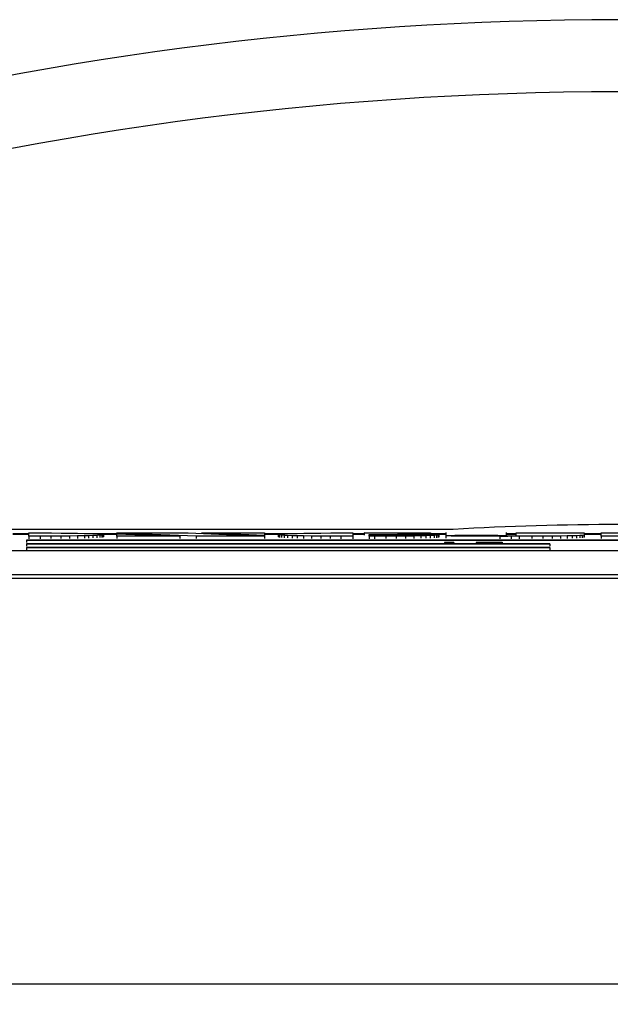
# Model space of a CAD drawing. Extents: x -18 to 700, y -10 to 490.
# Drawn here: x 557 to 570, y 237 to 257 of the extents above; entities that cross this region are included whole.
import ezdxf

# ---------------------------------------------------------------- set-up
doc = ezdxf.new("R2010")
doc.units = 0
doc.header["$LTSCALE"] = 12.5
doc.layers.add('MAIN', color=7, linetype='CONTINUOUS')

msp = doc.modelspace()

# ---------------------------------------------------------------- linework, layer by layer
at = {"layer": 'MAIN'}
for p, q in [((566.18887, 246.89466), (548.70161, 246.89466)), ((566.19899, 246.89405), (548.70161, 246.89405)), ((557.24419, 246.81259), (557.57684, 246.81259)), ((557.24419, 246.80226), (557.57684, 246.80226)), ((557.57684, 246.75563), (557.57684, 246.82714)), ((557.57684, 246.82714), (557.8275, 246.82654)), ((557.8275, 246.82654), (558.04546, 246.82553)), ((558.04546, 246.82553), (558.24888, 246.824)), ((558.42459, 246.76059), (558.23938, 246.75864)), ((558.24888, 246.824), (558.43311, 246.82208)), ((558.59027, 246.763), (558.42459, 246.76059)), ((558.42459, 246.76059), (558.42459, 246.71059)), ((558.43311, 246.82208), (558.59096, 246.81973)), ((558.73168, 246.7658), (558.59027, 246.763)), ((558.59027, 246.763), (558.59027, 246.71301)), ((558.59096, 246.81973), (558.73058, 246.81698)), ((558.73058, 246.81698), (558.84216, 246.81407)), ((558.82128, 246.7681), (558.73168, 246.7658)), ((558.73168, 246.7658), (558.73168, 246.7158)), ((558.90976, 246.77105), (558.82128, 246.7681)), ((558.82128, 246.7681), (558.82128, 246.71811)), ((558.84216, 246.81407), (558.93049, 246.81095)), ((558.88412, 246.81259), (559.40778, 246.81259)), ((558.9922, 246.77461), (558.90976, 246.77105)), ((558.90976, 246.77105), (558.90976, 246.72106)), ((558.93049, 246.81095), (559.00518, 246.80749)), ((559.05192, 246.7783), (558.9922, 246.77461)), ((558.9922, 246.77461), (558.9922, 246.72461)), ((559.00518, 246.80749), (559.06166, 246.8037)), ((559.09608, 246.78239), (559.05192, 246.7783)), ((559.05192, 246.7783), (559.05192, 246.72831)), ((559.06166, 246.8037), (559.10127, 246.7996)), ((559.07552, 246.80226), (559.40778, 246.80226)), ((559.12207, 246.7868), (559.09608, 246.78239)), ((559.09608, 246.78239), (559.09608, 246.7324)), ((559.10127, 246.7996), (559.12335, 246.7953)), ((559.12986, 246.79149), (559.12207, 246.7868)), ((559.12207, 246.7868), (559.12207, 246.73681)), ((559.12335, 246.7953), (559.12986, 246.79149)), ((559.12986, 246.79149), (559.12986, 246.7415)), ((559.40778, 246.82181), (559.40778, 246.82629)), ((559.40778, 246.82629), (560.8953, 246.82629)), ((561.06299, 246.75649), (559.40778, 246.82181)), ((559.40778, 246.82181), (559.40778, 246.8077)), ((559.40778, 246.75649), (559.40778, 246.8077)), ((559.40778, 246.8077), (560.71952, 246.75649)), ((560.8953, 246.82629), (562.48556, 246.76182)), ((562.48556, 246.77503), (561.17921, 246.82629)), ((561.17921, 246.82629), (562.48556, 246.82629)), ((561.17921, 246.82629), (561.17921, 246.81478)), ((562.48556, 246.82629), (562.48556, 246.77503)), ((562.48556, 246.81259), (563.03331, 246.81259)), ((562.48556, 246.80226), (562.82955, 246.80226)), ((562.48556, 246.77503), (562.48556, 246.76182)), ((562.48556, 246.76182), (562.48556, 246.75649)), ((562.76853, 246.79111), (562.77738, 246.79563)), ((562.77295, 246.78738), (562.76853, 246.79111)), ((562.76853, 246.79111), (562.76853, 246.74112)), ((562.7951, 246.78307), (562.77295, 246.78738)), ((562.77295, 246.78738), (562.77295, 246.73739)), ((562.77738, 246.79563), (562.80395, 246.79992)), ((562.8358, 246.77871), (562.7951, 246.78307)), ((562.7951, 246.78307), (562.7951, 246.73308)), ((562.80395, 246.79992), (562.84819, 246.80397)), ((562.89087, 246.7751), (562.8358, 246.77871)), ((562.8358, 246.77871), (562.8358, 246.72872)), ((562.84819, 246.80397), (562.90839, 246.80764)), ((562.96341, 246.77169), (562.89087, 246.7751)), ((562.89087, 246.7751), (562.89087, 246.72511)), ((562.90839, 246.80764), (562.98802, 246.81116)), ((563.0573, 246.76841), (562.96341, 246.77169)), ((562.96341, 246.77169), (562.96341, 246.7217)), ((562.98802, 246.81116), (563.08285, 246.81415)), ((563.16346, 246.76571), (563.0573, 246.76841)), ((563.0573, 246.76841), (563.0573, 246.71842)), ((563.08285, 246.81415), (563.16158, 246.81617)), ((563.16158, 246.81617), (563.30313, 246.8189)), ((563.29732, 246.76303), (563.16346, 246.76571)), ((563.16346, 246.76571), (563.16346, 246.71572)), ((563.45833, 246.76067), (563.29732, 246.76303)), ((563.29732, 246.76303), (563.29732, 246.71304)), ((563.30313, 246.8189), (563.47151, 246.82135)), ((563.6543, 246.75863), (563.45833, 246.76067)), ((563.45833, 246.76067), (563.45833, 246.71068)), ((563.47151, 246.82135), (563.65287, 246.8232)), ((563.65287, 246.8232), (563.86114, 246.8247)), ((563.86114, 246.8247), (564.08762, 246.82572)), ((564.08762, 246.82572), (564.31925, 246.82629)), ((564.31925, 246.82629), (564.31925, 246.75563)), ((564.31925, 246.81259), (564.5573, 246.81259)), ((564.31925, 246.80226), (564.5573, 246.80226)), ((564.5573, 246.82629), (565.94203, 246.82629)), ((565.94203, 246.79939), (564.5573, 246.82629)), ((564.5573, 246.82629), (564.5573, 246.7763)), ((564.66276, 246.75563), (564.66276, 246.79118)), ((564.66276, 246.79118), (566.09882, 246.79118)), ((565.42041, 246.75949), (565.22708, 246.75778)), ((565.59273, 246.76166), (565.42041, 246.75949)), ((565.42041, 246.75949), (565.42041, 246.70949)), ((565.73844, 246.76426), (565.59273, 246.76166)), ((565.59273, 246.76166), (565.59273, 246.71168)), ((565.84363, 246.76676), (565.73844, 246.76426)), ((565.73844, 246.76426), (565.73844, 246.71427)), ((565.93228, 246.76966), (565.84363, 246.76676)), ((565.84363, 246.76676), (565.84363, 246.71676)), ((566.0119, 246.77329), (565.93228, 246.76966)), ((565.93228, 246.76966), (565.93228, 246.71966)), ((565.94203, 246.82629), (565.94203, 246.79939)), ((565.94203, 246.81259), (566.25817, 246.81259)), ((565.94203, 246.80226), (566.25817, 246.80226)), ((565.94203, 246.79939), (565.94203, 246.79118)), ((566.06489, 246.77706), (566.0119, 246.77329)), ((566.0119, 246.77329), (566.0119, 246.7233)), ((566.09857, 246.78134), (566.06489, 246.77706)), ((566.06489, 246.77706), (566.06489, 246.72706)), ((566.1108, 246.78596), (566.09857, 246.78134)), ((566.09857, 246.78134), (566.09857, 246.73134)), ((566.09882, 246.79118), (566.1108, 246.78596)), ((566.1108, 246.78596), (566.1108, 246.73596)), ((566.25817, 246.83736), (566.25817, 246.71862)), ((567.52433, 246.75873), (567.52433, 246.83736)), ((567.52433, 246.81259), (567.72043, 246.81259)), ((567.52433, 246.80226), (567.72043, 246.80226)), ((567.54983, 246.75917), (567.64583, 246.76216)), ((567.64583, 246.76216), (567.69266, 246.76526)), ((567.69266, 246.76526), (567.72043, 246.76903)), ((567.72043, 246.76903), (567.72043, 246.82629)), ((567.72043, 246.82629), (569.13871, 246.82629)), ((568.47471, 246.75898), (568.27764, 246.75765)), ((568.64496, 246.7607), (568.47471, 246.75898)), ((568.47471, 246.75898), (568.47471, 246.70899)), ((568.7839, 246.76282), (568.64496, 246.7607)), ((568.64496, 246.7607), (568.64496, 246.71071)), ((568.89068, 246.76524), (568.7839, 246.76282)), ((568.7839, 246.76282), (568.7839, 246.71283)), ((568.98097, 246.76821), (568.89068, 246.76524)), ((568.89068, 246.76524), (568.89068, 246.71525)), ((569.0494, 246.77164), (568.98097, 246.76821)), ((568.98097, 246.76821), (568.98097, 246.71822)), ((569.09927, 246.77558), (569.0494, 246.77164)), ((569.0494, 246.77164), (569.0494, 246.72165)), ((569.12897, 246.78002), (569.09927, 246.77558)), ((569.09927, 246.77558), (569.09927, 246.72559)), ((569.13406, 246.78249), (569.12897, 246.78002)), ((569.12897, 246.78002), (569.12897, 246.73003)), ((569.13871, 246.78543), (569.13406, 246.78249)), ((569.13406, 246.78249), (569.13406, 246.7325)), ((569.13871, 246.82629), (569.13871, 246.78543)), ((569.13871, 246.81259), (569.49016, 246.81259)), ((569.13871, 246.80226), (569.49016, 246.80226)), ((569.13871, 246.78543), (569.13871, 246.73544)), ((569.49016, 246.75649), (569.49016, 246.82629)), ((569.49016, 246.82629), (570.91291, 246.82629)), ((557.52615, 246.67599), (557.52615, 246.67773)), ((557.52615, 246.67773), (582.50812, 246.67773)), ((582.50812, 246.67599), (557.52615, 246.67599)), ((557.52615, 246.67599), (557.52615, 246.62599)), ((557.52615, 246.5992), (568.42615, 246.5992)), ((557.52615, 246.59745), (557.52615, 246.5992)), ((557.52615, 246.59745), (557.52615, 246.54746)), ((568.42615, 246.59745), (557.52615, 246.59745)), ((557.81356, 246.75614), (557.57684, 246.75563)), ((557.57684, 246.75563), (557.57684, 246.70564)), ((558.03569, 246.75719), (557.81356, 246.75614)), ((557.81356, 246.75614), (557.81356, 246.70615)), ((558.23938, 246.75864), (558.03569, 246.75719)), ((558.03569, 246.75719), (558.03569, 246.70719)), ((558.23938, 246.75864), (558.23938, 246.70864)), ((559.40778, 246.75649), (559.40778, 246.70649)), ((560.71952, 246.75649), (559.40778, 246.75649)), ((560.71952, 246.75649), (560.71952, 246.70649)), ((562.48556, 246.75649), (561.06299, 246.75649)), ((561.06299, 246.75649), (561.06299, 246.70649)), ((562.48556, 246.75649), (562.48556, 246.70649)), ((563.84804, 246.75721), (563.6543, 246.75863)), ((563.6543, 246.75863), (563.6543, 246.70864)), ((564.07317, 246.75619), (563.84804, 246.75721)), ((563.84804, 246.75721), (563.84804, 246.70722)), ((564.31925, 246.75563), (564.07317, 246.75619)), ((564.07317, 246.75619), (564.07317, 246.7062)), ((564.31925, 246.75563), (564.31925, 246.70564)), ((564.77493, 246.75581), (564.66276, 246.75563)), ((564.66276, 246.75563), (564.66276, 246.70564)), ((565.00832, 246.75654), (564.77493, 246.75581)), ((564.77493, 246.75581), (564.77493, 246.70582)), ((565.22708, 246.75778), (565.00832, 246.75654)), ((565.00832, 246.75654), (565.00832, 246.70655)), ((565.22708, 246.75778), (565.22708, 246.70779)), ((566.22969, 246.62472), (566.22969, 246.62808)), ((566.22969, 246.62808), (566.422, 246.62808)), ((566.22969, 246.62472), (566.22969, 246.61231)), ((566.422, 246.62472), (566.22969, 246.62472)), ((566.22969, 246.60895), (566.22969, 246.61231)), ((566.22969, 246.61231), (566.422, 246.61231)), ((566.422, 246.60895), (566.22969, 246.60895)), ((566.22969, 246.60895), (566.22969, 246.5992)), ((566.422, 246.62808), (566.422, 246.62472)), ((566.422, 246.62472), (566.422, 246.61231)), ((566.422, 246.61231), (566.422, 246.60895)), ((566.422, 246.60895), (566.422, 246.5992)), ((566.89193, 246.62549), (566.89193, 246.62858)), ((566.89193, 246.62549), (566.89193, 246.5992)), ((567.23808, 246.60895), (567.23808, 246.62935)), ((567.23808, 246.60895), (567.23808, 246.5992)), ((567.43039, 246.60895), (567.23808, 246.60895)), ((567.30659, 246.63513), (567.43039, 246.63513)), ((567.61553, 246.75618), (567.38328, 246.7563)), ((567.38328, 246.7563), (567.38328, 246.7063)), ((567.43039, 246.63513), (567.43039, 246.60895)), ((567.43039, 246.60895), (567.43039, 246.5992)), ((567.46435, 246.7577), (567.5005, 246.75832)), ((567.78669, 246.75627), (567.61553, 246.75618)), ((567.61553, 246.75618), (567.61553, 246.7062)), ((568.04926, 246.75675), (567.78669, 246.75627)), ((567.78669, 246.75627), (567.78669, 246.70628)), ((568.27764, 246.75765), (568.04926, 246.75675)), ((568.04926, 246.75675), (568.04926, 246.70677)), ((568.27764, 246.75765), (568.27764, 246.70766)), ((568.42615, 246.5992), (568.42615, 246.59745)), ((568.42615, 246.59745), (568.42615, 246.54746)), ((569.49016, 246.75649), (569.49016, 246.70649)), ((570.91291, 246.75649), (569.49016, 246.75649)), ((588.62615, 246.45321), (551.12615, 246.45321)), ((557.52615, 246.5224), (568.42615, 246.5224)), ((557.52615, 246.52066), (557.52615, 246.5224)), ((568.42615, 246.52066), (557.52615, 246.52066)), ((557.52615, 246.52066), (557.52615, 246.47067)), ((568.42615, 246.5224), (568.42615, 246.52066)), ((568.42615, 246.52066), (568.42615, 246.47067)), ((588.62615, 245.95329), (551.12615, 245.95329)), ((549.78195, 245.88715), (589.88384, 245.88715)), ((589.88384, 237.44007), (549.78195, 237.44007))]:
    msp.add_line(p, q, dxfattribs=at)
at = {"layer": 'MAIN', "flags": 128}
for points in [[(567.5005, 246.75832), (567.50667, 246.75842), (567.51285, 246.75853), (567.51902, 246.75864), (567.52519, 246.75874), (567.53135, 246.75885), (567.53751, 246.75896), (567.54367, 246.75906), (567.54983, 246.75917)], [(567.38328, 246.7563), (567.39341, 246.75647), (567.40354, 246.75665), (567.41367, 246.75682), (567.4238, 246.757), (567.43393, 246.75717), (567.44407, 246.75735), (567.45421, 246.75752), (567.46435, 246.7577)]]:
    msp.add_lwpolyline(points, dxfattribs=at)
at = {"layer": 'MAIN', "ltscale": 4}
for radius, end in [(70, 148.9972809), (68.5, 151.1531435)]:
    msp.add_arc((569.87615, 187.5), radius, 90, end, dxfattribs=at)
at = {"layer": 'MAIN'}
msp.add_arc((569.87615, 187.5), 59.5, 90, 93.3414917, dxfattribs=at)
msp.add_ellipse((566.89125, 246.76862), major_axis=(0.63308, 0), ratio=0.01931089, dxfattribs=at)
for points, knots in [([(566.40808, 246.89884), (566.38629, 246.89788), (566.34449, 246.89602), (566.25302, 246.89463), (566.20291, 246.89409), (566.19899, 246.89405)], [0, 0, 0, 0, 0.50076833, 0.96093143, 1, 1, 1, 1]), ([(566.89193, 246.62858), (566.98551, 246.6295), (567.1525, 246.63115), (567.25954, 246.63391), (567.30659, 246.63513)], [0, 0, 0, 0, 0.56042655, 1, 1, 1, 1]), ([(567.23808, 246.62935), (567.17864, 246.62849), (567.07244, 246.62694), (566.94711, 246.62593), (566.89193, 246.62549)], [0, 0, 0, 0, 0.5596857, 1, 1, 1, 1])]:
    msp.add_open_spline(points, degree=3, knots=knots, dxfattribs=at)

doc.saveas('drawing.dxf')
